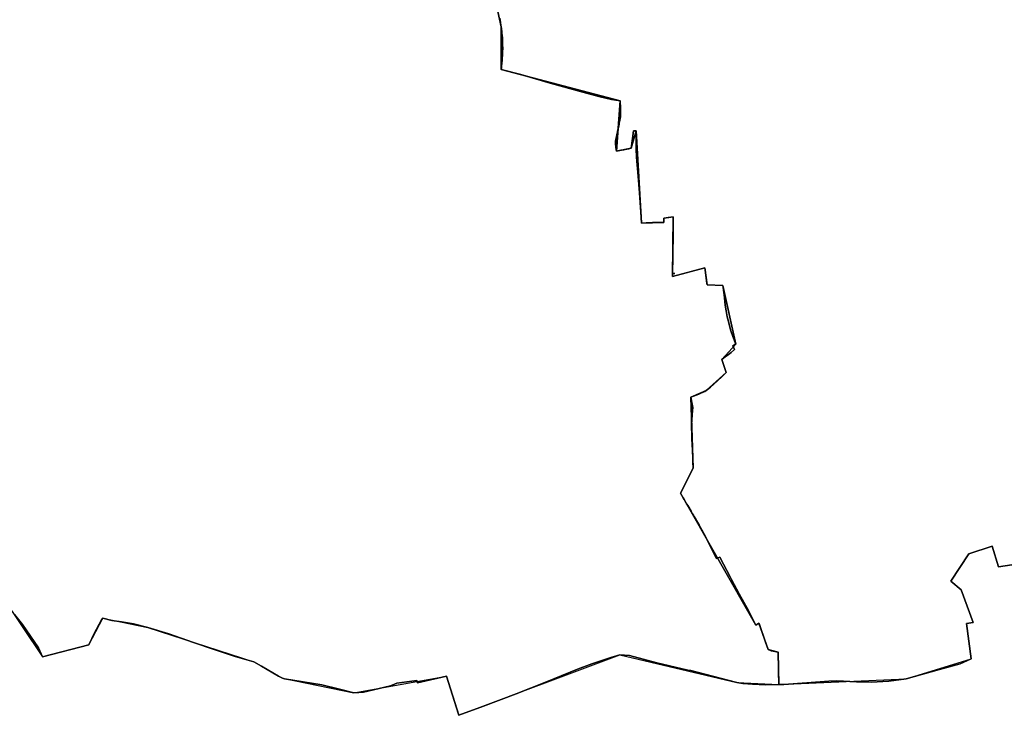
# Model space of a CAD drawing. Units: inches. Extents: x 48930 to 106139, y 57015 to 138759.
# Drawn here: x 80669 to 83657, y 63403 to 65514 of the extents above; entities that cross this region are included whole.
import ezdxf

# ---------------------------------------------------------------- set-up
doc = ezdxf.new("R2010")
doc.units = ezdxf.units.IN
doc.header["$MEASUREMENT"] = 0
for name, color, linetype in [('LIMADM_CANTONS', 10, 'Continuous'), ('LIMADM_COMM_CADASTRALES', 10, 'Continuous'), ('LIMADM_COMMUNES', 10, 'Continuous'), ('LIMADM_DISTRICTS', 10, 'Continuous'), ('LIMADM_GEN_CANTONS', 10, 'Continuous'), ('LIMADM_GEN_COMM_CADASTRALES', 10, 'Continuous'), ('LIMADM_GEN_COMMUNES', 10, 'Continuous'), ('LIMADM_GEN_DISTRICTS', 10, 'Continuous'), ('LIMADM_GEN_PAYS', 10, 'Continuous'), ('LIMADM_GEN_SECTIONS', 10, 'Continuous'), ('LIMADM_JUDICIAIRE', 10, 'Continuous'), ('LIMADM_LEGISLATIVE', 10, 'Continuous'), ('LIMADM_PAYS', 10, 'Continuous'), ('LIMADM_SECTIONS', 10, 'Continuous')]:
    doc.layers.add(name, color=color, linetype=linetype)

# ---------------------------------------------------------------- blocks, each defined once
blk = doc.blocks.new('limadmin_ACAD_1_FMEBLOCK35')
at = {"layer": 'LIMADM_COMMUNES'}
blk.add_lwpolyline([(-596.769, -626.8805), (-573.368, -656.7325), (-524.17, -727.6515), (-512.37, -754.8385), (-371.238, -718.3775), (-370.403, -716.3135), (-355.596, -683.8495), (-332.833, -642.9515), (-328.835, -637.5765), (-301.693, -644.6395), (-272.942, -648.2305), (-236.422, -654.6175), (-192.128, -665.6275), (-129.284, -685.3525), (-53.802, -711.4315), (5.898, -731.9815), (72.496, -754.0565), (129.563, -769.9745), (152.477, -782.9495), (203.531, -813.5855), (215.821, -819.8335), (222.335, -821.5115), (335.1, -840.0285), (389.106, -852.9355), (433.005, -863.6705), (447.859, -863.3915), (461.63, -862.2505), (492.838, -855.1535), (543.627, -843.2265), (556.424, -837.6905), (563.504, -834.6275), (624.288, -827.1185), (626.186, -834.3305), (714.375, -813.8505), (750.641, -928.8655), (751.748, -932.3735), (826.464, -904.3435), (925.65, -866.9815), (1011.889, -833.0175), (1111.576, -791.9265), (1155.476, -775.9275), (1212.446, -756.6625), (1239.967, -748.3745), (1268.893, -750.8225), (1352.381, -773.5085), (1445.948, -795.3485), (1455.663, -796.2995), (1595.028, -832.7345), (1613.57, -835.3795), (1642.512, -837.7545), (1681.772, -839.5175), (1722.537, -839.0835), (1737.591, -838.9225), (1807.464, -833.9315), (1874.042, -828.2915), (1898.32, -827.2575), (1958.562, -830.9825), (2002.521, -831.4315), (2056.92, -828.7345), (2109.141, -821.7245), (2209.947, -793.5225), (2273.239, -776.5415), (2306.779, -760.4945), (2292.526, -653.5365), (2311.96, -650.4765), (2276.257, -551.6805), (2244.227, -524.9615), (2299.249, -442.3495), (2369.707, -419.5515), (2389.091, -481.6035), (2497.532, -466.0245)], dxfattribs=at)

msp = doc.modelspace()

# ---------------------------------------------------------------- linework, layer by layer
at = {"layer": 'LIMADM_CANTONS'}
msp.add_lwpolyline([(80653.304, 63708.877), (80676.705, 63679.025), (80725.903, 63608.106), (80737.703, 63580.919), (80878.835, 63617.38), (80879.67, 63619.444), (80894.477, 63651.908), (80917.24, 63692.806), (80921.238, 63698.181), (80948.38, 63691.118), (80977.131, 63687.527), (81013.651, 63681.14), (81057.945, 63670.13), (81120.789, 63650.405), (81196.271, 63624.326), (81255.971, 63603.776), (81322.569, 63581.701), (81379.636, 63565.783), (81402.55, 63552.808), (81453.604, 63522.172), (81465.894, 63515.924), (81472.408, 63514.246), (81585.173, 63495.729), (81639.179, 63482.822), (81683.078, 63472.087), (81697.932, 63472.366), (81711.703, 63473.507), (81742.911, 63480.604), (81793.7, 63492.531), (81806.497, 63498.067), (81813.577, 63501.13), (81874.361, 63508.639), (81876.259, 63501.427), (81964.448, 63521.907), (82000.714, 63406.892), (82001.821, 63403.384), (82076.537, 63431.414), (82175.723, 63468.776), (82261.962, 63502.74), (82361.649, 63543.831), (82405.549, 63559.83), (82462.519, 63579.095), (82490.04, 63587.383), (82518.966, 63584.935), (82602.454, 63562.249), (82696.021, 63540.409), (82705.736, 63539.458), (82845.101, 63503.023), (82863.643, 63500.378), (82892.585, 63498.003), (82931.845, 63496.24), (82972.61, 63496.674), (82987.664, 63496.835), (83057.537, 63501.826), (83124.115, 63507.466), (83148.393, 63508.5), (83208.635, 63504.775), (83252.594, 63504.326), (83306.993, 63507.023), (83359.214, 63514.033), (83460.02, 63542.235), (83523.312, 63559.216), (83556.852, 63575.263), (83542.599, 63682.221), (83562.033, 63685.281), (83526.33, 63784.077), (83494.3, 63810.796), (83549.322, 63893.408), (83619.78, 63916.206), (83639.164, 63854.154), (83747.605, 63869.733)], dxfattribs=at)
at = {"layer": 'LIMADM_COMM_CADASTRALES'}
msp.add_lwpolyline([(80653.304, 63708.877), (80676.705, 63679.025), (80725.903, 63608.106), (80737.703, 63580.919), (80878.835, 63617.38), (80879.67, 63619.444), (80894.477, 63651.908), (80917.24, 63692.806), (80921.238, 63698.181), (80948.38, 63691.118), (80977.131, 63687.527), (81013.651, 63681.14), (81057.945, 63670.13), (81120.789, 63650.405), (81196.271, 63624.326), (81255.971, 63603.776), (81322.569, 63581.701), (81379.636, 63565.783), (81402.55, 63552.808), (81453.604, 63522.172), (81465.894, 63515.924), (81472.408, 63514.246), (81585.173, 63495.729), (81639.179, 63482.822), (81683.078, 63472.087), (81697.932, 63472.366), (81711.703, 63473.507), (81742.911, 63480.604), (81793.7, 63492.531), (81806.497, 63498.067), (81813.577, 63501.13), (81874.361, 63508.639), (81876.259, 63501.427), (81964.448, 63521.907), (82000.714, 63406.892), (82001.821, 63403.384), (82076.537, 63431.414), (82175.723, 63468.776), (82261.962, 63502.74), (82361.649, 63543.831), (82405.549, 63559.83), (82462.519, 63579.095), (82490.04, 63587.383), (82518.966, 63584.935), (82602.454, 63562.249), (82696.021, 63540.409), (82705.736, 63539.458), (82845.101, 63503.023), (82863.643, 63500.378), (82892.585, 63498.003), (82931.845, 63496.24), (82972.61, 63496.674), (82987.664, 63496.835), (83057.537, 63501.826), (83124.115, 63507.466), (83148.393, 63508.5), (83208.635, 63504.775), (83252.594, 63504.326), (83306.993, 63507.023), (83359.214, 63514.033), (83460.02, 63542.235), (83523.312, 63559.216), (83556.852, 63575.263), (83542.599, 63682.221), (83562.033, 63685.281), (83526.33, 63784.077), (83494.3, 63810.796), (83549.322, 63893.408), (83619.78, 63916.206), (83639.164, 63854.154), (83747.605, 63869.733)], dxfattribs=at)
at = {"layer": 'LIMADM_DISTRICTS'}
msp.add_lwpolyline([(83747.605, 63869.733), (83639.164, 63854.154), (83619.78, 63916.206), (83549.322, 63893.408), (83494.3, 63810.796), (83526.33, 63784.077), (83562.033, 63685.281), (83542.599, 63682.221), (83556.852, 63575.263), (83523.312, 63559.216), (83460.02, 63542.235), (83359.214, 63514.033), (83306.993, 63507.023), (83252.594, 63504.326), (83208.635, 63504.775), (83148.393, 63508.5), (83124.115, 63507.466), (83057.537, 63501.826), (82987.664, 63496.835), (82972.61, 63496.674), (82931.845, 63496.24), (82892.585, 63498.003), (82863.643, 63500.378), (82845.101, 63503.023), (82705.736, 63539.458), (82696.021, 63540.409), (82602.454, 63562.249), (82518.966, 63584.935), (82490.04, 63587.383), (82462.519, 63579.095), (82405.549, 63559.83), (82361.649, 63543.831), (82261.962, 63502.74), (82175.723, 63468.776), (82076.537, 63431.414), (82001.821, 63403.384), (82000.714, 63406.892), (81964.448, 63521.907), (81876.259, 63501.427), (81874.361, 63508.639), (81813.577, 63501.13), (81806.497, 63498.067), (81793.7, 63492.531), (81742.911, 63480.604), (81711.703, 63473.507), (81697.932, 63472.366), (81683.078, 63472.087), (81639.179, 63482.822), (81585.173, 63495.729), (81472.408, 63514.246), (81465.894, 63515.924), (81453.604, 63522.172), (81402.55, 63552.808), (81379.636, 63565.783), (81322.569, 63581.701), (81255.971, 63603.776), (81196.271, 63624.326), (81120.789, 63650.405), (81057.945, 63670.13), (81013.651, 63681.14), (80977.131, 63687.527), (80948.38, 63691.118), (80921.238, 63698.181), (80917.24, 63692.806), (80894.477, 63651.908), (80879.67, 63619.444), (80878.835, 63617.38), (80737.703, 63580.919), (80725.903, 63608.106), (80676.705, 63679.025), (80653.304, 63708.877)], dxfattribs=at)
at = {"layer": 'LIMADM_GEN_CANTONS'}
msp.add_lwpolyline([(80614.214, 63764.484), (80737.703, 63580.919), (80878.835, 63617.38), (80921.238, 63698.181), (81057.945, 63670.13), (81379.636, 63565.783), (81465.894, 63515.924), (81683.078, 63472.087), (81964.448, 63521.907), (82001.821, 63403.384), (82490.04, 63587.383), (82845.101, 63503.023), (82972.61, 63496.674), (83359.214, 63514.033), (83556.852, 63575.263), (83542.599, 63682.221), (83562.033, 63685.281), (83526.33, 63784.077), (83494.3, 63810.796), (83549.322, 63893.408), (83619.78, 63916.206), (83639.164, 63854.154), (83747.605, 63869.733)], dxfattribs=at)
at = {"layer": 'LIMADM_GEN_COMM_CADASTRALES'}
msp.add_lwpolyline([(80614.214, 63764.484), (80737.703, 63580.919), (80878.835, 63617.38), (80921.238, 63698.181), (81057.945, 63670.13), (81379.636, 63565.783), (81465.894, 63515.924), (81683.078, 63472.087), (81964.448, 63521.907), (82001.821, 63403.384), (82490.04, 63587.383), (82845.101, 63503.023), (82972.61, 63496.674), (83359.214, 63514.033), (83556.852, 63575.263), (83542.599, 63682.221), (83562.033, 63685.281), (83526.33, 63784.077), (83494.3, 63810.796), (83549.322, 63893.408), (83619.78, 63916.206), (83639.164, 63854.154), (83747.605, 63869.733)], dxfattribs=at)
at = {"layer": 'LIMADM_GEN_COMMUNES'}
msp.add_lwpolyline([(80614.214, 63764.484), (80737.703, 63580.919), (80878.835, 63617.38), (80921.238, 63698.181), (81057.945, 63670.13), (81379.636, 63565.783), (81465.894, 63515.924), (81683.078, 63472.087), (81964.448, 63521.907), (82001.821, 63403.384), (82490.04, 63587.383), (82845.101, 63503.023), (82972.61, 63496.674), (83359.214, 63514.033), (83556.852, 63575.263), (83542.599, 63682.221), (83562.033, 63685.281), (83526.33, 63784.077), (83494.3, 63810.796), (83549.322, 63893.408), (83619.78, 63916.206), (83639.164, 63854.154), (83747.605, 63869.733)], dxfattribs=at)
at = {"layer": 'LIMADM_GEN_DISTRICTS'}
msp.add_lwpolyline([(80614.214, 63764.484), (80737.703, 63580.919), (80878.835, 63617.38), (80921.238, 63698.181), (81057.945, 63670.13), (81379.636, 63565.783), (81465.894, 63515.924), (81683.078, 63472.087), (81964.448, 63521.907), (82001.821, 63403.384), (82490.04, 63587.383), (82845.101, 63503.023), (82972.61, 63496.674), (83359.214, 63514.033), (83556.852, 63575.263), (83542.599, 63682.221), (83562.033, 63685.281), (83526.33, 63784.077), (83494.3, 63810.796), (83549.322, 63893.408), (83619.78, 63916.206), (83639.164, 63854.154), (83747.605, 63869.733)], dxfattribs=at)
at = {"layer": 'LIMADM_GEN_PAYS'}
msp.add_lwpolyline([(80614.214, 63764.484), (80737.703, 63580.919), (80878.835, 63617.38), (80921.238, 63698.181), (81057.945, 63670.13), (81379.636, 63565.783), (81465.894, 63515.924), (81683.078, 63472.087), (81964.448, 63521.907), (82001.821, 63403.384), (82490.04, 63587.383), (82845.101, 63503.023), (82972.61, 63496.674), (83359.214, 63514.033), (83556.852, 63575.263), (83542.599, 63682.221), (83562.033, 63685.281), (83526.33, 63784.077), (83494.3, 63810.796), (83549.322, 63893.408), (83619.78, 63916.206), (83639.164, 63854.154), (83747.605, 63869.733)], dxfattribs=at)
at = {"layer": 'LIMADM_GEN_SECTIONS'}
for points in [[(80614.214, 63764.484), (80737.703, 63580.919), (80878.835, 63617.38), (80921.238, 63698.181), (81057.945, 63670.13), (81379.636, 63565.783), (81465.894, 63515.924), (81683.078, 63472.087), (81964.448, 63521.907), (82001.821, 63403.384), (82490.04, 63587.383), (82845.101, 63503.023), (82972.61, 63496.674), (82971.007, 63595.104), (82940.582, 63602.749), (82911.899, 63683.504), (82903.116, 63677.362), (82673.827, 64077.147), (82712.82, 64153.138), (82705.222, 64368.435), (82752.295, 64388.681), (82813.105, 64444.162), (82799.796, 64483.191), (82842.43, 64530.139), (82803.158, 64707.578), (82754.948, 64709.67), (82748.112, 64761.194), (82650.222, 64735.253), (82651.49, 64915.847), (82623.451, 64911.871), (82623.335, 64898.933), (82556.236, 64897.01), (82539.223, 65177.472), (82524.834, 65124.416), (82480.104, 65115.689), (82490.675, 65268.2), (82130.252, 65363.771), (82130.235, 65493.134), (82090.264, 65675.059)], [(82090.264, 65675.059), (82130.235, 65493.134), (82130.252, 65363.771), (82490.675, 65268.2), (82480.104, 65115.689), (82524.834, 65124.416), (82539.223, 65177.472), (82556.236, 64897.01), (82623.335, 64898.933), (82623.451, 64911.871), (82651.49, 64915.847), (82650.222, 64735.253), (82748.112, 64761.194), (82754.948, 64709.67), (82803.158, 64707.578), (82842.43, 64530.139), (82799.796, 64483.191), (82813.105, 64444.162), (82752.295, 64388.681), (82705.222, 64368.435), (82712.82, 64153.138), (82673.827, 64077.147), (82903.116, 63677.362), (82911.899, 63683.504), (82940.582, 63602.749), (82971.007, 63595.104), (82972.61, 63496.674), (83359.214, 63514.033), (83556.852, 63575.263), (83542.599, 63682.221), (83562.033, 63685.281), (83526.33, 63784.077), (83494.3, 63810.796), (83549.322, 63893.408), (83619.78, 63916.206), (83639.164, 63854.154), (83747.605, 63869.733)]]:
    msp.add_lwpolyline(points, dxfattribs=at)
at = {"layer": 'LIMADM_JUDICIAIRE'}
msp.add_lwpolyline([(80653.304, 63708.877), (80676.705, 63679.025), (80725.903, 63608.106), (80737.703, 63580.919), (80878.835, 63617.38), (80879.67, 63619.444), (80894.477, 63651.908), (80917.24, 63692.806), (80921.238, 63698.181), (80948.38, 63691.118), (80977.131, 63687.527), (81013.651, 63681.14), (81057.945, 63670.13), (81120.789, 63650.405), (81196.271, 63624.326), (81255.971, 63603.776), (81322.569, 63581.701), (81379.636, 63565.783), (81402.55, 63552.808), (81453.604, 63522.172), (81465.894, 63515.924), (81472.408, 63514.246), (81585.173, 63495.729), (81639.179, 63482.822), (81683.078, 63472.087), (81697.932, 63472.366), (81711.703, 63473.507), (81742.911, 63480.604), (81793.7, 63492.531), (81806.497, 63498.067), (81813.577, 63501.13), (81874.361, 63508.639), (81876.259, 63501.427), (81964.448, 63521.907), (82000.714, 63406.892), (82001.821, 63403.384), (82076.537, 63431.414), (82175.723, 63468.776), (82261.962, 63502.74), (82361.649, 63543.831), (82405.549, 63559.83), (82462.519, 63579.095), (82490.04, 63587.383), (82518.966, 63584.935), (82602.454, 63562.249), (82696.021, 63540.409), (82705.736, 63539.458), (82845.101, 63503.023), (82863.643, 63500.378), (82892.585, 63498.003), (82931.845, 63496.24), (82972.61, 63496.674), (82987.664, 63496.835), (83057.537, 63501.826), (83124.115, 63507.466), (83148.393, 63508.5), (83208.635, 63504.775), (83252.594, 63504.326), (83306.993, 63507.023), (83359.214, 63514.033), (83460.02, 63542.235), (83523.312, 63559.216), (83556.852, 63575.263), (83542.599, 63682.221), (83562.033, 63685.281), (83526.33, 63784.077), (83494.3, 63810.796), (83549.322, 63893.408), (83619.78, 63916.206), (83639.164, 63854.154), (83747.605, 63869.733)], dxfattribs=at)
at = {"layer": 'LIMADM_LEGISLATIVE'}
msp.add_lwpolyline([(80653.304, 63708.877), (80676.705, 63679.025), (80725.903, 63608.106), (80737.703, 63580.919), (80878.835, 63617.38), (80879.67, 63619.444), (80894.477, 63651.908), (80917.24, 63692.806), (80921.238, 63698.181), (80948.38, 63691.118), (80977.131, 63687.527), (81013.651, 63681.14), (81057.945, 63670.13), (81120.789, 63650.405), (81196.271, 63624.326), (81255.971, 63603.776), (81322.569, 63581.701), (81379.636, 63565.783), (81402.55, 63552.808), (81453.604, 63522.172), (81465.894, 63515.924), (81472.408, 63514.246), (81585.173, 63495.729), (81639.179, 63482.822), (81683.078, 63472.087), (81697.932, 63472.366), (81711.703, 63473.507), (81742.911, 63480.604), (81793.7, 63492.531), (81806.497, 63498.067), (81813.577, 63501.13), (81874.361, 63508.639), (81876.259, 63501.427), (81964.448, 63521.907), (82000.714, 63406.892), (82001.821, 63403.384), (82076.537, 63431.414), (82175.723, 63468.776), (82261.962, 63502.74), (82361.649, 63543.831), (82405.549, 63559.83), (82462.519, 63579.095), (82490.04, 63587.383), (82518.966, 63584.935), (82602.454, 63562.249), (82696.021, 63540.409), (82705.736, 63539.458), (82845.101, 63503.023), (82863.643, 63500.378), (82892.585, 63498.003), (82931.845, 63496.24), (82972.61, 63496.674), (82987.664, 63496.835), (83057.537, 63501.826), (83124.115, 63507.466), (83148.393, 63508.5), (83208.635, 63504.775), (83252.594, 63504.326), (83306.993, 63507.023), (83359.214, 63514.033), (83460.02, 63542.235), (83523.312, 63559.216), (83556.852, 63575.263), (83542.599, 63682.221), (83562.033, 63685.281), (83526.33, 63784.077), (83494.3, 63810.796), (83549.322, 63893.408), (83619.78, 63916.206), (83639.164, 63854.154), (83747.605, 63869.733)], dxfattribs=at)
at = {"layer": 'LIMADM_PAYS'}
msp.add_lwpolyline([(80653.304, 63708.877), (80676.705, 63679.025), (80725.903, 63608.106), (80737.703, 63580.919), (80878.835, 63617.38), (80879.67, 63619.444), (80894.477, 63651.908), (80917.24, 63692.806), (80921.238, 63698.181), (80948.38, 63691.118), (80977.131, 63687.527), (81013.651, 63681.14), (81057.945, 63670.13), (81120.789, 63650.405), (81196.271, 63624.326), (81255.971, 63603.776), (81322.569, 63581.701), (81379.636, 63565.783), (81402.55, 63552.808), (81453.604, 63522.172), (81465.894, 63515.924), (81472.408, 63514.246), (81585.173, 63495.729), (81639.179, 63482.822), (81683.078, 63472.087), (81697.932, 63472.366), (81711.703, 63473.507), (81742.911, 63480.604), (81793.7, 63492.531), (81806.497, 63498.067), (81813.577, 63501.13), (81874.361, 63508.639), (81876.259, 63501.427), (81964.448, 63521.907), (82000.714, 63406.892), (82001.821, 63403.384), (82076.537, 63431.414), (82175.723, 63468.776), (82261.962, 63502.74), (82361.649, 63543.831), (82405.549, 63559.83), (82462.519, 63579.095), (82490.04, 63587.383), (82518.966, 63584.935), (82602.454, 63562.249), (82696.021, 63540.409), (82705.736, 63539.458), (82845.101, 63503.023), (82863.643, 63500.378), (82892.585, 63498.003), (82931.845, 63496.24), (82972.61, 63496.674), (82987.664, 63496.835), (83057.537, 63501.826), (83124.115, 63507.466), (83148.393, 63508.5), (83208.635, 63504.775), (83252.594, 63504.326), (83306.993, 63507.023), (83359.214, 63514.033), (83460.02, 63542.235), (83523.312, 63559.216), (83556.852, 63575.263), (83542.599, 63682.221), (83562.033, 63685.281), (83526.33, 63784.077), (83494.3, 63810.796), (83549.322, 63893.408), (83619.78, 63916.206), (83639.164, 63854.154), (83747.605, 63869.733)], dxfattribs=at)
at = {"layer": 'LIMADM_SECTIONS'}
for points in [[(80653.304, 63708.877), (80676.705, 63679.025), (80725.903, 63608.106), (80737.703, 63580.919), (80878.835, 63617.38), (80879.67, 63619.444), (80894.477, 63651.908), (80917.24, 63692.806), (80921.238, 63698.181), (80948.38, 63691.118), (80977.131, 63687.527), (81013.651, 63681.14), (81057.945, 63670.13), (81120.789, 63650.405), (81196.271, 63624.326), (81255.971, 63603.776), (81322.569, 63581.701), (81379.636, 63565.783), (81402.55, 63552.808), (81453.604, 63522.172), (81465.894, 63515.924), (81472.408, 63514.246), (81585.173, 63495.729), (81639.179, 63482.822), (81683.078, 63472.087), (81697.932, 63472.366), (81711.703, 63473.507), (81742.911, 63480.604), (81793.7, 63492.531), (81806.497, 63498.067), (81813.577, 63501.13), (81874.361, 63508.639), (81876.259, 63501.427), (81964.448, 63521.907), (82000.714, 63406.892), (82001.821, 63403.384), (82076.537, 63431.414), (82175.723, 63468.776), (82261.962, 63502.74), (82361.649, 63543.831), (82405.549, 63559.83), (82462.519, 63579.095), (82490.04, 63587.383), (82518.966, 63584.935), (82602.454, 63562.249), (82696.021, 63540.409), (82705.736, 63539.458), (82845.101, 63503.023), (82863.643, 63500.378), (82892.585, 63498.003), (82931.845, 63496.24), (82972.61, 63496.674), (82972.526, 63500.12), (82971.956, 63535.159), (82971.931, 63536.677), (82971.842, 63542.142), (82971.007, 63595.104), (82960.621, 63596.579), (82949.4, 63599.434), (82940.582, 63602.749), (82932.553, 63625.401), (82912.573, 63681.604), (82911.899, 63683.504), (82903.116, 63677.362), (82902.167, 63679.193), (82880.49, 63721.046), (82852.194, 63771.529), (82828.984, 63815.49), (82824.863, 63823.297), (82804.716, 63861.727), (82793.217, 63883.663), (82783.331, 63878.756), (82744.786, 63954.861), (82739.066, 63966.14), (82735.305, 63973.556), (82730.986, 63981.282), (82726.176, 63989.886), (82715.867, 64006.815), (82713.697, 64010.378), (82711.061, 64014.781), (82706.107, 64023.055), (82695.976, 64039.976), (82692.591, 64045.633), (82691.487, 64047.477), (82684.988, 64058.338), (82681.84, 64063.598), (82677.872, 64070.307), (82673.827, 64077.147), (82695.257, 64118.8), (82712.82, 64153.138), (82711.81, 64171.522), (82711.429, 64181.356), (82710.401, 64207.852), (82708.585, 64242.574), (82708.287, 64254.637), (82708.189, 64258.617), (82707.777, 64275.311), (82708.068, 64286.715), (82708.382, 64299.023), (82709.391, 64315.329), (82710.804, 64327.798), (82711.813, 64337.348), (82710.708, 64342.562), (82705.222, 64368.435), (82729.57, 64377.812), (82747.503, 64385.614), (82748.357, 64385.986), (82752.295, 64388.681), (82760.299, 64395.385), (82765.211, 64399.5), (82774.127, 64407.55), (82787.29, 64419.434), (82798.408, 64429.995), (82809.137, 64440.187), (82813.105, 64444.162), (82799.796, 64483.191), (82811.06, 64491.996), (82815.446, 64495.424), (82827.592, 64504.917), (82838.331, 64513.311), (82833.386, 64524.904), (82839.201, 64528.27), (82842.43, 64530.139), (82833.047, 64553.351), (82827.144, 64570.351), (82822.854, 64585.105), (82819.634, 64598.875), (82816.233, 64613.118), (82812.675, 64631.047), (82810.17, 64648.047), (82807.487, 64669.977), (82805.877, 64686.297), (82803.946, 64701.625), (82803.158, 64707.578), (82754.948, 64709.67), (82754.195, 64715.164), (82748.693, 64753.826), (82748.112, 64761.194), (82650.222, 64735.253), (82650.304, 64742.872), (82657.166, 64744.668), (82650.321, 64744.477), (82650.343, 64746.508), (82650.362, 64748.279), (82650.828, 64791.948), (82650.879, 64796.682), (82650.953, 64803.59), (82651.039, 64811.662), (82651.266, 64825.846), (82651.486, 64839.634), (82651.694, 64867.984), (82651.782, 64879.976), (82651.782, 64890.467), (82651.782, 64905.3), (82651.49, 64915.847), (82638.303, 64913.977), (82636.919, 64913.781), (82623.451, 64911.871), (82623.335, 64898.933), (82605.191, 64899.263), (82597.635, 64899), (82589.404, 64898.713), (82583.926, 64898.432), (82570.323, 64897.733), (82556.236, 64897.01), (82554.734, 64917.357), (82553.524, 64930.339), (82550.063, 64989.407), (82545.642, 65039.467), (82540.75, 65097.459), (82539.664, 65122.651), (82539.228, 65147.684), (82539.223, 65177.472), (82531.553, 65177.273), (82528.812, 65154.119), (82524.834, 65124.416), (82517.495, 65122.929), (82511.353, 65121.684), (82506.098, 65120.619), (82502.06, 65119.801), (82493.234, 65118.148), (82480.104, 65115.689), (82478.148, 65126.835), (82477.68, 65129.504), (82477.175, 65137.188), (82477.027, 65139.434), (82477.027, 65145.847), (82479.013, 65156.351), (82479.638, 65159.654), (82480.733, 65164.792), (82482.709, 65174.067), (82483.121, 65175.998), (82485.733, 65187.354), (82487.663, 65197.074), (82488.47, 65201.139), (82489.215, 65204.889), (82491.828, 65219.164), (82492.453, 65232.166), (82492.235, 65241.89), (82491.582, 65253.475), (82491.071, 65261.242), (82490.675, 65268.2), (82478.332, 65270.343), (82464.727, 65271.949), (82426.434, 65280.883), (82378.145, 65294.133), (82278.21, 65322.03), (82190.026, 65347.7), (82130.252, 65363.771), (82130.652, 65368.019), (82131.33, 65375.894), (82131.743, 65380.692), (82132.881, 65393.894), (82133.157, 65397.337), (82133.815, 65405.536), (82134.107, 65409.177), (82134.422, 65420.394), (82134.516, 65423.743), (82134.107, 65440.833), (82134.107, 65450.808), (82134.107, 65453.837), (82133.629, 65460.534), (82133.292, 65465.268), (82132.327, 65474.424), (82131.87, 65478.767), (82131.099, 65485.542), (82130.811, 65488.072), (82130.235, 65493.134), (82129.169, 65498.97), (82128.001, 65505.364), (82127.556, 65507.802), (82126.76, 65512.16), (82125.628, 65518.591)], [(82125.628, 65518.591), (82126.76, 65512.16), (82127.556, 65507.802), (82128.001, 65505.364), (82129.169, 65498.97), (82130.235, 65493.134), (82130.811, 65488.072), (82131.099, 65485.542), (82131.87, 65478.767), (82132.327, 65474.424), (82133.292, 65465.268), (82133.629, 65460.534), (82134.107, 65453.837), (82134.107, 65450.808), (82134.107, 65440.833), (82134.516, 65423.743), (82134.422, 65420.394), (82134.107, 65409.177), (82133.815, 65405.536), (82133.157, 65397.337), (82132.881, 65393.894), (82131.743, 65380.692), (82131.33, 65375.894), (82130.652, 65368.019), (82130.252, 65363.771), (82190.026, 65347.7), (82278.21, 65322.03), (82378.145, 65294.133), (82426.434, 65280.883), (82464.727, 65271.949), (82478.332, 65270.343), (82490.675, 65268.2), (82491.071, 65261.242), (82491.582, 65253.475), (82492.235, 65241.89), (82492.453, 65232.166), (82491.828, 65219.164), (82489.215, 65204.889), (82488.47, 65201.139), (82487.663, 65197.074), (82485.733, 65187.354), (82483.121, 65175.998), (82482.709, 65174.067), (82480.733, 65164.792), (82479.638, 65159.654), (82479.013, 65156.351), (82477.027, 65145.847), (82477.027, 65139.434), (82477.175, 65137.188), (82477.68, 65129.504), (82478.148, 65126.835), (82480.104, 65115.689), (82493.234, 65118.148), (82502.06, 65119.801), (82506.098, 65120.619), (82511.353, 65121.684), (82517.495, 65122.929), (82524.834, 65124.416), (82528.812, 65154.119), (82531.553, 65177.273), (82539.223, 65177.472), (82539.228, 65147.684), (82539.664, 65122.651), (82540.75, 65097.459), (82545.642, 65039.467), (82550.063, 64989.407), (82553.524, 64930.339), (82554.734, 64917.357), (82556.236, 64897.01), (82570.323, 64897.733), (82583.926, 64898.432), (82589.404, 64898.713), (82597.635, 64899), (82605.191, 64899.263), (82623.335, 64898.933), (82623.451, 64911.871), (82636.919, 64913.781), (82638.303, 64913.977), (82651.49, 64915.847), (82651.782, 64905.3), (82651.782, 64890.467), (82651.782, 64879.976), (82651.694, 64867.984), (82651.486, 64839.634), (82651.266, 64825.846), (82651.039, 64811.662), (82650.953, 64803.59), (82650.879, 64796.682), (82650.828, 64791.948), (82650.362, 64748.279), (82650.343, 64746.508), (82650.321, 64744.477), (82657.166, 64744.668), (82650.304, 64742.872), (82650.222, 64735.253), (82748.112, 64761.194), (82748.693, 64753.826), (82754.195, 64715.164), (82754.948, 64709.67), (82803.158, 64707.578), (82803.946, 64701.625), (82805.877, 64686.297), (82807.487, 64669.977), (82810.17, 64648.047), (82812.675, 64631.047), (82816.233, 64613.118), (82819.634, 64598.875), (82822.854, 64585.105), (82827.144, 64570.351), (82833.047, 64553.351), (82842.43, 64530.139), (82839.201, 64528.27), (82833.386, 64524.904), (82838.331, 64513.311), (82827.592, 64504.917), (82815.446, 64495.424), (82811.06, 64491.996), (82799.796, 64483.191), (82813.105, 64444.162), (82809.137, 64440.187), (82798.408, 64429.995), (82787.29, 64419.434), (82774.127, 64407.55), (82765.211, 64399.5), (82760.299, 64395.385), (82752.295, 64388.681), (82748.357, 64385.986), (82747.503, 64385.614), (82729.57, 64377.812), (82705.222, 64368.435), (82710.708, 64342.562), (82711.813, 64337.348), (82710.804, 64327.798), (82709.391, 64315.329), (82708.382, 64299.023), (82708.068, 64286.715), (82707.777, 64275.311), (82708.189, 64258.617), (82708.287, 64254.637), (82708.585, 64242.574), (82710.401, 64207.852), (82711.429, 64181.356), (82711.81, 64171.522), (82712.82, 64153.138), (82695.257, 64118.8), (82673.827, 64077.147), (82677.872, 64070.307), (82681.84, 64063.598), (82684.988, 64058.338), (82691.487, 64047.477), (82692.591, 64045.633), (82695.976, 64039.976), (82706.107, 64023.055), (82711.061, 64014.781), (82713.697, 64010.378), (82715.867, 64006.815), (82726.176, 63989.886), (82730.986, 63981.282), (82735.305, 63973.556), (82739.066, 63966.14), (82744.786, 63954.861), (82783.331, 63878.756), (82793.217, 63883.663), (82804.716, 63861.727), (82824.863, 63823.297), (82828.984, 63815.49), (82852.194, 63771.529), (82880.49, 63721.046), (82902.167, 63679.193), (82903.116, 63677.362), (82911.899, 63683.504), (82912.573, 63681.604), (82932.553, 63625.401), (82940.582, 63602.749), (82949.4, 63599.434), (82960.621, 63596.579), (82971.007, 63595.104), (82971.842, 63542.142), (82971.931, 63536.677), (82971.956, 63535.159), (82972.526, 63500.12), (82972.61, 63496.674), (82987.664, 63496.835), (83057.537, 63501.826), (83124.115, 63507.466), (83148.393, 63508.5), (83208.635, 63504.775), (83252.594, 63504.326), (83306.993, 63507.023), (83359.214, 63514.033), (83460.02, 63542.235), (83523.312, 63559.216), (83556.852, 63575.263), (83542.599, 63682.221), (83562.033, 63685.281), (83526.33, 63784.077), (83494.3, 63810.796), (83549.322, 63893.408), (83619.78, 63916.206), (83639.164, 63854.154), (83747.605, 63869.733)]]:
    msp.add_lwpolyline(points, dxfattribs=at)

# ---------------------------------------------------------------- block references
at = {"layer": 'LIMADM_COMMUNES'}
msp.add_blockref('limadmin_ACAD_1_FMEBLOCK35', (81250.073, 64335.7575), dxfattribs=at)

doc.saveas('drawing.dxf')
